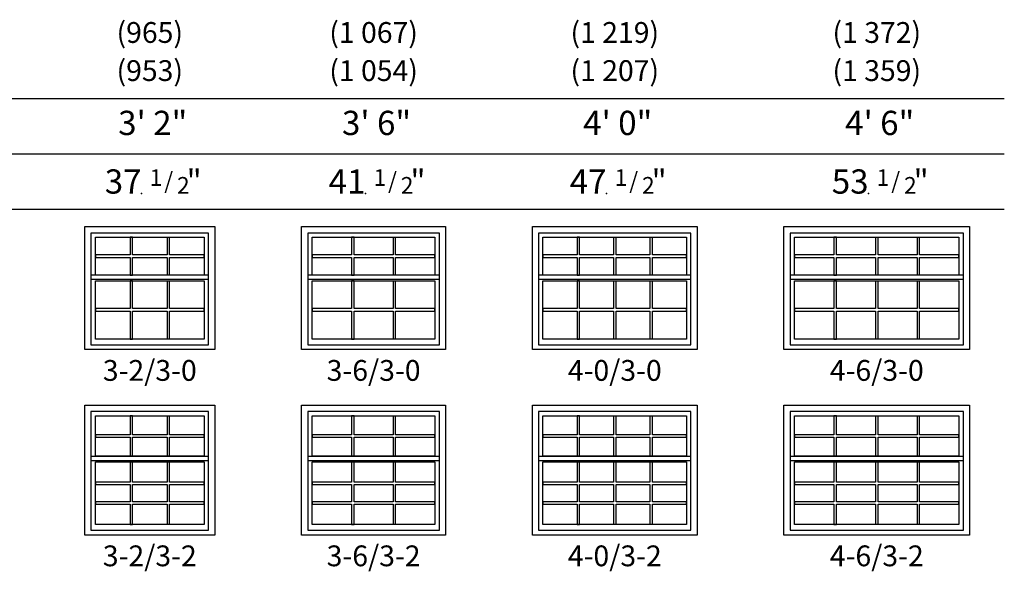
# Model space of a CAD drawing. Units: inches. Extents: x 33 to 2118, y 2 to 1678.
# Drawn here: x 376 to 659, y 556 to 715 of the extents above; entities that cross this region are included whole.
import ezdxf
from ezdxf.enums import TextEntityAlignment as Align

# ---------------------------------------------------------------- set-up
doc = ezdxf.new("R2010")
doc.units = ezdxf.units.IN
doc.header["$MEASUREMENT"] = 0
doc.layers.add('ZP-ANNO-NPLT', color=7, linetype='Continuous', plot=False)
for name, color, linetype in [('ZP-ELEV-FROS', 24, 'Continuous'), ('ZP-ELEV-GDLN', 90, 'Continuous'), ('ZP-ELEV-GLAS-VISB', 175, 'Continuous'), ('ZP-ELEV-GRLT', 83, 'Continuous'), ('ZP-ELEV-SAOS', 52, 'Continuous'), ('ZP-ELEV-TEXT', 255, 'Continuous')]:
    doc.layers.add(name, color=color, linetype=linetype)
doc.styles.get("Standard").update_dxf_attribs({"font": 'arial.ttf'})

# ---------------------------------------------------------------- blocks, each defined once
blk = doc.blocks.new('NG Elev Symbol Fraction 1-2')
at = {"layer": 'ZP-ANNO-NPLT'}
blk.add_point((0, 0), dxfattribs=at)
at = {"layer": 'ZP-ELEV-TEXT'}
for s, height, p in [('1', 0.05, (0.0623, 0.0234)), ('/', 0.05, (0.0949, 0.0143)), ('"', 0.07, (0.1805, 0.0026)), ('2', 0.05, (0.1443, 0))]:
    blk.add_text(s, height=height, dxfattribs=at).set_placement(p, align=Align.RIGHT)
blk = doc.blocks.new('Elev V250 DH 1W VG 3-2 ~ 3-0 T')
at = {"layer": 'ZP-ELEV-FROS'}
blk.add_lwpolyline([(0, 35.5), (37.5, 35.5), (37.5, 0), (0, 0)], close=True, dxfattribs=at)
at = {"layer": 'ZP-ELEV-GLAS-VISB'}
for points in [[(3.063, 32.437), (34.437, 32.437), (34.437, 21.513), (3.063, 21.513)], [(3.063, 19.887), (34.437, 19.887), (34.437, 3.063), (3.063, 3.063)]]:
    blk.add_lwpolyline(points, close=True, dxfattribs=at)
at = {"layer": 'ZP-ELEV-GRLT'}
for p, q in [((13.778, 32.437), (13.069, 32.437)), ((13.069, 32.437), (13.069, 27.3295)), ((13.778, 27.3295), (13.778, 32.437)), ((23.722, 32.437), (23.722, 27.3295)), ((24.431, 27.3295), (24.431, 32.437)), ((13.069, 27.3295), (3.063, 27.3295)), ((3.063, 27.3295), (3.063, 26.6205)), ((3.063, 26.6205), (13.069, 26.6205)), ((13.069, 26.6205), (13.069, 21.513)), ((23.722, 27.3295), (13.778, 27.3295)), ((13.778, 21.513), (13.778, 26.6205)), ((13.778, 26.6205), (23.722, 26.6205)), ((23.722, 26.6205), (23.722, 21.513)), ((34.437, 27.3295), (24.431, 27.3295)), ((24.431, 26.6205), (34.437, 26.6205)), ((24.431, 21.513), (24.431, 26.6205)), ((34.437, 26.6205), (34.437, 27.3295)), ((13.069, 21.513), (13.778, 21.513)), ((13.778, 19.887), (13.069, 19.887)), ((13.069, 19.887), (13.069, 11.8295)), ((13.778, 11.8295), (13.778, 19.887)), ((23.722, 19.887), (23.722, 11.8295)), ((24.431, 11.8295), (24.431, 19.887)), ((13.069, 11.8295), (3.063, 11.8295)), ((3.063, 11.8295), (3.063, 11.1205)), ((23.722, 11.8295), (13.778, 11.8295)), ((34.437, 11.8295), (24.431, 11.8295)), ((34.437, 11.1205), (34.437, 11.8295)), ((3.063, 11.1205), (13.069, 11.1205)), ((13.069, 11.1205), (13.069, 3.063)), ((13.778, 3.063), (13.778, 11.1205)), ((13.778, 11.1205), (23.722, 11.1205)), ((23.722, 11.1205), (23.722, 3.063)), ((24.431, 11.1205), (34.437, 11.1205)), ((24.431, 3.063), (24.431, 11.1205)), ((13.069, 3.063), (13.778, 3.063))]:
    blk.add_line(p, q, dxfattribs=at)
at = {"layer": 'ZP-ELEV-SAOS'}
for p, q in [((1.795, 21.575), (35.705, 21.575)), ((1.795, 20.325), (35.705, 20.325))]:
    blk.add_line(p, q, dxfattribs=at)
blk.add_lwpolyline([(35.705, 1.375), (35.705, 33.615), (1.795, 33.615), (1.795, 1.375)], close=True, dxfattribs=at)
blk = doc.blocks.new('Elev V250 DH 1W VG 3-2 ~ 3-2 T')
at = {"layer": 'ZP-ELEV-FROS'}
blk.add_lwpolyline([(0, 37.5), (37.5, 37.5), (37.5, 0), (0, 0)], close=True, dxfattribs=at)
at = {"layer": 'ZP-ELEV-GLAS-VISB'}
for points in [[(3.063, 34.437), (34.437, 34.437), (34.437, 22.713), (3.063, 22.713)], [(3.063, 21.087), (34.437, 21.087), (34.437, 3.063), (3.063, 3.063)]]:
    blk.add_lwpolyline(points, close=True, dxfattribs=at)
at = {"layer": 'ZP-ELEV-GRLT'}
for p, q in [((13.778, 34.437), (13.069, 34.437)), ((13.069, 34.437), (13.069, 28.9295)), ((13.778, 28.9295), (13.778, 34.437)), ((23.722, 34.437), (23.722, 28.9295)), ((24.431, 28.9295), (24.431, 34.437)), ((13.069, 28.9295), (3.063, 28.9295)), ((3.063, 28.9295), (3.063, 28.2205)), ((23.722, 28.9295), (13.778, 28.9295)), ((34.437, 28.9295), (24.431, 28.9295)), ((34.437, 28.2205), (34.437, 28.9295)), ((3.063, 28.2205), (13.069, 28.2205)), ((13.069, 28.2205), (13.069, 22.713)), ((13.778, 22.713), (13.778, 28.2205)), ((13.778, 28.2205), (23.722, 28.2205)), ((23.722, 28.2205), (23.722, 22.713)), ((24.431, 28.2205), (34.437, 28.2205)), ((24.431, 22.713), (24.431, 28.2205)), ((13.069, 22.713), (13.778, 22.713)), ((13.778, 21.087), (13.069, 21.087)), ((13.069, 21.087), (13.069, 15.28056)), ((13.778, 15.28056), (13.778, 21.087)), ((23.722, 21.087), (23.722, 15.28056)), ((24.431, 15.28056), (24.431, 21.087)), ((13.069, 15.28056), (3.063, 15.28056)), ((3.063, 15.28056), (3.063, 14.57156)), ((3.063, 14.57156), (13.069, 14.57156)), ((13.069, 14.57156), (13.069, 9.57844)), ((23.722, 15.28056), (13.778, 15.28056)), ((13.778, 9.57844), (13.778, 14.57156)), ((13.778, 14.57156), (23.722, 14.57156)), ((23.722, 14.57156), (23.722, 9.57844)), ((34.437, 15.28056), (24.431, 15.28056)), ((24.431, 14.57156), (34.437, 14.57156)), ((24.431, 9.57844), (24.431, 14.57156)), ((34.437, 14.57156), (34.437, 15.28056)), ((13.069, 9.57844), (3.063, 9.57844)), ((3.063, 9.57844), (3.063, 8.86944)), ((3.063, 8.86944), (13.069, 8.86944)), ((13.069, 8.86944), (13.069, 3.063)), ((23.722, 9.57844), (13.778, 9.57844)), ((13.778, 3.063), (13.778, 8.86944)), ((13.778, 8.86944), (23.722, 8.86944)), ((23.722, 8.86944), (23.722, 3.063)), ((34.437, 9.57844), (24.431, 9.57844)), ((24.431, 3.063), (24.431, 8.86944)), ((24.431, 8.86944), (34.437, 8.86944)), ((34.437, 8.86944), (34.437, 9.57844)), ((13.069, 3.063), (13.778, 3.063))]:
    blk.add_line(p, q, dxfattribs=at)
at = {"layer": 'ZP-ELEV-SAOS'}
for p, q in [((1.795, 22.775), (35.705, 22.775)), ((1.795, 21.525), (35.705, 21.525))]:
    blk.add_line(p, q, dxfattribs=at)
blk.add_lwpolyline([(35.705, 1.375), (35.705, 35.615), (1.795, 35.615), (1.795, 1.375)], close=True, dxfattribs=at)
blk = doc.blocks.new('Elev V250 DH 1W VG 3-6 ~ 3-0 T')
at = {"layer": 'ZP-ELEV-FROS'}
blk.add_lwpolyline([(0, 35.5), (41.5, 35.5), (41.5, 0), (0, 0)], close=True, dxfattribs=at)
at = {"layer": 'ZP-ELEV-GLAS-VISB'}
for points in [[(3.063, 32.437), (38.437, 32.437), (38.437, 21.513), (3.063, 21.513)], [(3.063, 19.887), (38.437, 19.887), (38.437, 3.063), (3.063, 3.063)]]:
    blk.add_lwpolyline(points, close=True, dxfattribs=at)
at = {"layer": 'ZP-ELEV-GRLT'}
for p, q in [((15.11133, 32.437), (14.40233, 32.437)), ((14.40233, 32.437), (14.40233, 27.3295)), ((15.11133, 27.3295), (15.11133, 32.437)), ((26.38866, 32.437), (26.38866, 27.3295)), ((27.09766, 27.3295), (27.09766, 32.437)), ((14.40233, 27.3295), (3.063, 27.3295)), ((3.063, 27.3295), (3.063, 26.6205)), ((3.063, 26.6205), (14.40233, 26.6205)), ((14.40233, 26.6205), (14.40233, 21.513)), ((26.38866, 27.3295), (15.11133, 27.3295)), ((15.11133, 21.513), (15.11133, 26.6205)), ((15.11133, 26.6205), (26.38866, 26.6205)), ((26.38866, 26.6205), (26.38866, 21.513)), ((38.437, 27.3295), (27.09766, 27.3295)), ((27.09766, 26.6205), (38.437, 26.6205)), ((27.09766, 21.513), (27.09766, 26.6205)), ((38.437, 26.6205), (38.437, 27.3295)), ((14.40233, 21.513), (15.11133, 21.513)), ((15.11133, 19.887), (14.40233, 19.887)), ((14.40233, 19.887), (14.40233, 11.8295)), ((15.11133, 11.8295), (15.11133, 19.887)), ((26.38866, 19.887), (26.38866, 11.8295)), ((27.09766, 11.8295), (27.09766, 19.887)), ((14.40233, 11.8295), (3.063, 11.8295)), ((3.063, 11.8295), (3.063, 11.1205)), ((26.38866, 11.8295), (15.11133, 11.8295)), ((38.437, 11.8295), (27.09766, 11.8295)), ((38.437, 11.1205), (38.437, 11.8295)), ((3.063, 11.1205), (14.40233, 11.1205)), ((14.40233, 11.1205), (14.40233, 3.063)), ((15.11133, 3.063), (15.11133, 11.1205)), ((15.11133, 11.1205), (26.38866, 11.1205)), ((26.38866, 11.1205), (26.38866, 3.063)), ((27.09766, 11.1205), (38.437, 11.1205)), ((27.09766, 3.063), (27.09766, 11.1205)), ((14.40233, 3.063), (15.11133, 3.063))]:
    blk.add_line(p, q, dxfattribs=at)
at = {"layer": 'ZP-ELEV-SAOS'}
for p, q in [((1.795, 21.575), (39.705, 21.575)), ((1.795, 20.325), (39.705, 20.325))]:
    blk.add_line(p, q, dxfattribs=at)
blk.add_lwpolyline([(39.705, 1.375), (39.705, 33.615), (1.795, 33.615), (1.795, 1.375)], close=True, dxfattribs=at)
blk = doc.blocks.new('Elev V250 DH 1W VG 3-6 ~ 3-2 T')
at = {"layer": 'ZP-ELEV-FROS'}
blk.add_lwpolyline([(0, 37.5), (41.5, 37.5), (41.5, 0), (0, 0)], close=True, dxfattribs=at)
at = {"layer": 'ZP-ELEV-GLAS-VISB'}
for points in [[(3.063, 34.437), (38.437, 34.437), (38.437, 22.713), (3.063, 22.713)], [(3.063, 21.087), (38.437, 21.087), (38.437, 3.063), (3.063, 3.063)]]:
    blk.add_lwpolyline(points, close=True, dxfattribs=at)
at = {"layer": 'ZP-ELEV-GRLT'}
for p, q in [((15.11133, 34.437), (14.40233, 34.437)), ((14.40233, 34.437), (14.40233, 28.9295)), ((15.11133, 28.9295), (15.11133, 34.437)), ((26.38866, 34.437), (26.38866, 28.9295)), ((27.09766, 28.9295), (27.09766, 34.437)), ((14.40233, 28.9295), (3.063, 28.9295)), ((3.063, 28.9295), (3.063, 28.2205)), ((26.38866, 28.9295), (15.11133, 28.9295)), ((38.437, 28.9295), (27.09766, 28.9295)), ((38.437, 28.2205), (38.437, 28.9295)), ((3.063, 28.2205), (14.40233, 28.2205)), ((14.40233, 28.2205), (14.40233, 22.713)), ((15.11133, 22.713), (15.11133, 28.2205)), ((15.11133, 28.2205), (26.38866, 28.2205)), ((26.38866, 28.2205), (26.38866, 22.713)), ((27.09766, 28.2205), (38.437, 28.2205)), ((27.09766, 22.713), (27.09766, 28.2205)), ((14.40233, 22.713), (15.11133, 22.713)), ((15.11133, 21.087), (14.40233, 21.087)), ((14.40233, 21.087), (14.40233, 15.28056)), ((15.11133, 15.28056), (15.11133, 21.087)), ((26.38866, 21.087), (26.38866, 15.28056)), ((27.09766, 15.28056), (27.09766, 21.087)), ((14.40233, 15.28056), (3.063, 15.28056)), ((3.063, 15.28056), (3.063, 14.57156)), ((3.063, 14.57156), (14.40233, 14.57156)), ((14.40233, 14.57156), (14.40233, 9.57844)), ((26.38866, 15.28056), (15.11133, 15.28056)), ((15.11133, 9.57844), (15.11133, 14.57156)), ((15.11133, 14.57156), (26.38866, 14.57156)), ((26.38866, 14.57156), (26.38866, 9.57844)), ((38.437, 15.28056), (27.09766, 15.28056)), ((27.09766, 14.57156), (38.437, 14.57156)), ((27.09766, 9.57844), (27.09766, 14.57156)), ((38.437, 14.57156), (38.437, 15.28056)), ((14.40233, 9.57844), (3.063, 9.57844)), ((3.063, 9.57844), (3.063, 8.86944)), ((3.063, 8.86944), (14.40233, 8.86944)), ((14.40233, 8.86944), (14.40233, 3.063)), ((26.38866, 9.57844), (15.11133, 9.57844)), ((15.11133, 3.063), (15.11133, 8.86944)), ((15.11133, 8.86944), (26.38866, 8.86944)), ((26.38866, 8.86944), (26.38866, 3.063)), ((38.437, 9.57844), (27.09766, 9.57844)), ((27.09766, 3.063), (27.09766, 8.86944)), ((27.09766, 8.86944), (38.437, 8.86944)), ((38.437, 8.86944), (38.437, 9.57844)), ((14.40233, 3.063), (15.11133, 3.063))]:
    blk.add_line(p, q, dxfattribs=at)
at = {"layer": 'ZP-ELEV-SAOS'}
for p, q in [((1.795, 22.775), (39.705, 22.775)), ((1.795, 21.525), (39.705, 21.525))]:
    blk.add_line(p, q, dxfattribs=at)
blk.add_lwpolyline([(39.705, 1.375), (39.705, 35.615), (1.795, 35.615), (1.795, 1.375)], close=True, dxfattribs=at)
blk = doc.blocks.new('Elev V250 DH 1W VG 4-0 ~ 3-0 T')
at = {"layer": 'ZP-ELEV-FROS'}
blk.add_lwpolyline([(0, 35.5), (47.5, 35.5), (47.5, 0), (0, 0)], close=True, dxfattribs=at)
at = {"layer": 'ZP-ELEV-GLAS-VISB'}
for points in [[(3.063, 32.437), (44.437, 32.437), (44.437, 21.513), (3.063, 21.513)], [(3.063, 19.887), (44.437, 19.887), (44.437, 3.063), (3.063, 3.063)]]:
    blk.add_lwpolyline(points, close=True, dxfattribs=at)
at = {"layer": 'ZP-ELEV-GRLT'}
for p, q in [((13.61475, 32.437), (12.90575, 32.437)), ((12.90575, 32.437), (12.90575, 27.3295)), ((13.61475, 27.3295), (13.61475, 32.437)), ((23.3955, 32.437), (23.3955, 27.3295)), ((24.1045, 27.3295), (24.1045, 32.437)), ((33.88525, 32.437), (33.88525, 27.3295)), ((34.59425, 27.3295), (34.59425, 32.437)), ((12.90575, 27.3295), (3.063, 27.3295)), ((3.063, 27.3295), (3.063, 26.6205)), ((3.063, 26.6205), (12.90575, 26.6205)), ((12.90575, 26.6205), (12.90575, 21.513)), ((23.3955, 27.3295), (13.61475, 27.3295)), ((13.61475, 21.513), (13.61475, 26.6205)), ((13.61475, 26.6205), (23.3955, 26.6205)), ((23.3955, 26.6205), (23.3955, 21.513)), ((33.88525, 27.3295), (24.1045, 27.3295)), ((24.1045, 26.6205), (33.88525, 26.6205)), ((24.1045, 21.513), (24.1045, 26.6205)), ((33.88525, 26.6205), (33.88525, 21.513)), ((44.437, 27.3295), (34.59425, 27.3295)), ((34.59425, 26.6205), (44.437, 26.6205)), ((34.59425, 21.513), (34.59425, 26.6205)), ((44.437, 26.6205), (44.437, 27.3295)), ((12.90575, 21.513), (13.61475, 21.513)), ((13.61475, 19.887), (12.90575, 19.887)), ((12.90575, 19.887), (12.90575, 11.8295)), ((13.61475, 11.8295), (13.61475, 19.887)), ((23.3955, 19.887), (23.3955, 11.8295)), ((24.1045, 11.8295), (24.1045, 19.887)), ((33.88525, 19.887), (33.88525, 11.8295)), ((34.59425, 11.8295), (34.59425, 19.887)), ((12.90575, 11.8295), (3.063, 11.8295)), ((3.063, 11.8295), (3.063, 11.1205)), ((23.3955, 11.8295), (13.61475, 11.8295)), ((33.88525, 11.8295), (24.1045, 11.8295)), ((44.437, 11.8295), (34.59425, 11.8295)), ((44.437, 11.1205), (44.437, 11.8295)), ((3.063, 11.1205), (12.90575, 11.1205)), ((12.90575, 11.1205), (12.90575, 3.063)), ((13.61475, 3.063), (13.61475, 11.1205)), ((13.61475, 11.1205), (23.3955, 11.1205)), ((23.3955, 11.1205), (23.3955, 3.063)), ((24.1045, 11.1205), (33.88525, 11.1205)), ((24.1045, 3.063), (24.1045, 11.1205)), ((33.88525, 11.1205), (33.88525, 3.063)), ((34.59425, 11.1205), (44.437, 11.1205)), ((34.59425, 3.063), (34.59425, 11.1205)), ((12.90575, 3.063), (13.61475, 3.063))]:
    blk.add_line(p, q, dxfattribs=at)
at = {"layer": 'ZP-ELEV-SAOS'}
for p, q in [((1.795, 21.575), (45.705, 21.575)), ((1.795, 20.325), (45.705, 20.325))]:
    blk.add_line(p, q, dxfattribs=at)
blk.add_lwpolyline([(45.705, 1.375), (45.705, 33.615), (1.795, 33.615), (1.795, 1.375)], close=True, dxfattribs=at)
blk = doc.blocks.new('Elev V250 DH 1W VG 4-0 ~ 3-2 T')
at = {"layer": 'ZP-ELEV-FROS'}
blk.add_lwpolyline([(0, 37.5), (47.5, 37.5), (47.5, 0), (0, 0)], close=True, dxfattribs=at)
at = {"layer": 'ZP-ELEV-GLAS-VISB'}
for points in [[(3.063, 34.437), (44.437, 34.437), (44.437, 22.713), (3.063, 22.713)], [(3.063, 21.087), (44.437, 21.087), (44.437, 3.063), (3.063, 3.063)]]:
    blk.add_lwpolyline(points, close=True, dxfattribs=at)
at = {"layer": 'ZP-ELEV-GRLT'}
for p, q in [((13.61475, 34.437), (12.90575, 34.437)), ((12.90575, 34.437), (12.90575, 28.9295)), ((13.61475, 28.9295), (13.61475, 34.437)), ((23.3955, 34.437), (23.3955, 28.9295)), ((24.1045, 28.9295), (24.1045, 34.437)), ((33.88525, 34.437), (33.88525, 28.9295)), ((34.59425, 28.9295), (34.59425, 34.437)), ((12.90575, 28.9295), (3.063, 28.9295)), ((3.063, 28.9295), (3.063, 28.2205)), ((23.3955, 28.9295), (13.61475, 28.9295)), ((33.88525, 28.9295), (24.1045, 28.9295)), ((44.437, 28.9295), (34.59425, 28.9295)), ((44.437, 28.2205), (44.437, 28.9295)), ((3.063, 28.2205), (12.90575, 28.2205)), ((12.90575, 28.2205), (12.90575, 22.713)), ((13.61475, 22.713), (13.61475, 28.2205)), ((13.61475, 28.2205), (23.3955, 28.2205)), ((23.3955, 28.2205), (23.3955, 22.713)), ((24.1045, 28.2205), (33.88525, 28.2205)), ((24.1045, 22.713), (24.1045, 28.2205)), ((33.88525, 28.2205), (33.88525, 22.713)), ((34.59425, 28.2205), (44.437, 28.2205)), ((34.59425, 22.713), (34.59425, 28.2205)), ((12.90575, 22.713), (13.61475, 22.713)), ((13.61475, 21.087), (12.90575, 21.087)), ((12.90575, 21.087), (12.90575, 15.28056)), ((13.61475, 15.28056), (13.61475, 21.087)), ((23.3955, 21.087), (23.3955, 15.28056)), ((24.1045, 15.28056), (24.1045, 21.087)), ((33.88525, 21.087), (33.88525, 15.28056)), ((34.59425, 15.28056), (34.59425, 21.087)), ((12.90575, 15.28056), (3.063, 15.28056)), ((3.063, 15.28056), (3.063, 14.57156)), ((3.063, 14.57156), (12.90575, 14.57156)), ((12.90575, 14.57156), (12.90575, 9.57844)), ((23.3955, 15.28056), (13.61475, 15.28056)), ((13.61475, 9.57844), (13.61475, 14.57156)), ((13.61475, 14.57156), (23.3955, 14.57156)), ((23.3955, 14.57156), (23.3955, 9.57844)), ((33.88525, 15.28056), (24.1045, 15.28056)), ((24.1045, 14.57156), (33.88525, 14.57156)), ((24.1045, 9.57844), (24.1045, 14.57156)), ((33.88525, 14.57156), (33.88525, 9.57844)), ((44.437, 15.28056), (34.59425, 15.28056)), ((34.59425, 14.57156), (44.437, 14.57156)), ((34.59425, 9.57844), (34.59425, 14.57156)), ((44.437, 14.57156), (44.437, 15.28056)), ((12.90575, 9.57844), (3.063, 9.57844)), ((3.063, 9.57844), (3.063, 8.86944)), ((3.063, 8.86944), (12.90575, 8.86944)), ((12.90575, 8.86944), (12.90575, 3.063)), ((23.3955, 9.57844), (13.61475, 9.57844)), ((13.61475, 3.063), (13.61475, 8.86944)), ((13.61475, 8.86944), (23.3955, 8.86944)), ((23.3955, 8.86944), (23.3955, 3.063)), ((33.88525, 9.57844), (24.1045, 9.57844)), ((24.1045, 3.063), (24.1045, 8.86944)), ((24.1045, 8.86944), (33.88525, 8.86944)), ((33.88525, 8.86944), (33.88525, 3.063)), ((44.437, 9.57844), (34.59425, 9.57844)), ((34.59425, 3.063), (34.59425, 8.86944)), ((34.59425, 8.86944), (44.437, 8.86944)), ((44.437, 8.86944), (44.437, 9.57844)), ((12.90575, 3.063), (13.61475, 3.063))]:
    blk.add_line(p, q, dxfattribs=at)
at = {"layer": 'ZP-ELEV-SAOS'}
for p, q in [((1.795, 22.775), (45.705, 22.775)), ((1.795, 21.525), (45.705, 21.525))]:
    blk.add_line(p, q, dxfattribs=at)
blk.add_lwpolyline([(45.705, 1.375), (45.705, 35.615), (1.795, 35.615), (1.795, 1.375)], close=True, dxfattribs=at)
blk = doc.blocks.new('Elev V250 DH 1W VG 4-6 ~ 3-0 T')
at = {"layer": 'ZP-ELEV-FROS'}
blk.add_lwpolyline([(0, 35.5), (53.5, 35.5), (53.5, 0), (0, 0)], close=True, dxfattribs=at)
at = {"layer": 'ZP-ELEV-GLAS-VISB'}
for points in [[(3.063, 32.437), (50.437, 32.437), (50.437, 21.513), (3.063, 21.513)], [(3.063, 19.887), (50.437, 19.887), (50.437, 3.063), (3.063, 3.063)]]:
    blk.add_lwpolyline(points, close=True, dxfattribs=at)
at = {"layer": 'ZP-ELEV-GRLT'}
for p, q in [((15.11475, 32.437), (14.40575, 32.437)), ((14.40575, 32.437), (14.40575, 27.3295)), ((15.11475, 27.3295), (15.11475, 32.437)), ((26.3955, 32.437), (26.3955, 27.3295)), ((27.1045, 27.3295), (27.1045, 32.437)), ((38.38525, 32.437), (38.38525, 27.3295)), ((39.09425, 27.3295), (39.09425, 32.437)), ((14.40575, 27.3295), (3.063, 27.3295)), ((3.063, 27.3295), (3.063, 26.6205)), ((3.063, 26.6205), (14.40575, 26.6205)), ((14.40575, 26.6205), (14.40575, 21.513)), ((26.3955, 27.3295), (15.11475, 27.3295)), ((15.11475, 21.513), (15.11475, 26.6205)), ((15.11475, 26.6205), (26.3955, 26.6205)), ((26.3955, 26.6205), (26.3955, 21.513)), ((38.38525, 27.3295), (27.1045, 27.3295)), ((27.1045, 26.6205), (38.38525, 26.6205)), ((27.1045, 21.513), (27.1045, 26.6205)), ((38.38525, 26.6205), (38.38525, 21.513)), ((50.437, 27.3295), (39.09425, 27.3295)), ((39.09425, 26.6205), (50.437, 26.6205)), ((39.09425, 21.513), (39.09425, 26.6205)), ((50.437, 26.6205), (50.437, 27.3295)), ((14.40575, 21.513), (15.11475, 21.513)), ((15.11475, 19.887), (14.40575, 19.887)), ((14.40575, 19.887), (14.40575, 11.8295)), ((15.11475, 11.8295), (15.11475, 19.887)), ((26.3955, 19.887), (26.3955, 11.8295)), ((27.1045, 11.8295), (27.1045, 19.887)), ((38.38525, 19.887), (38.38525, 11.8295)), ((39.09425, 11.8295), (39.09425, 19.887)), ((14.40575, 11.8295), (3.063, 11.8295)), ((3.063, 11.8295), (3.063, 11.1205)), ((26.3955, 11.8295), (15.11475, 11.8295)), ((38.38525, 11.8295), (27.1045, 11.8295)), ((50.437, 11.8295), (39.09425, 11.8295)), ((50.437, 11.1205), (50.437, 11.8295)), ((3.063, 11.1205), (14.40575, 11.1205)), ((14.40575, 11.1205), (14.40575, 3.063)), ((15.11475, 3.063), (15.11475, 11.1205)), ((15.11475, 11.1205), (26.3955, 11.1205)), ((26.3955, 11.1205), (26.3955, 3.063)), ((27.1045, 11.1205), (38.38525, 11.1205)), ((27.1045, 3.063), (27.1045, 11.1205)), ((38.38525, 11.1205), (38.38525, 3.063)), ((39.09425, 11.1205), (50.437, 11.1205)), ((39.09425, 3.063), (39.09425, 11.1205)), ((14.40575, 3.063), (15.11475, 3.063))]:
    blk.add_line(p, q, dxfattribs=at)
at = {"layer": 'ZP-ELEV-SAOS'}
for p, q in [((1.795, 21.575), (51.705, 21.575)), ((1.795, 20.325), (51.705, 20.325))]:
    blk.add_line(p, q, dxfattribs=at)
blk.add_lwpolyline([(51.705, 1.375), (51.705, 33.615), (1.795, 33.615), (1.795, 1.375)], close=True, dxfattribs=at)
blk = doc.blocks.new('Elev V250 DH 1W VG 4-6 ~ 3-2 T')
at = {"layer": 'ZP-ELEV-FROS'}
blk.add_lwpolyline([(0, 37.5), (53.5, 37.5), (53.5, 0), (0, 0)], close=True, dxfattribs=at)
at = {"layer": 'ZP-ELEV-GLAS-VISB'}
for points in [[(3.063, 34.437), (50.437, 34.437), (50.437, 22.713), (3.063, 22.713)], [(3.063, 21.087), (50.437, 21.087), (50.437, 3.063), (3.063, 3.063)]]:
    blk.add_lwpolyline(points, close=True, dxfattribs=at)
at = {"layer": 'ZP-ELEV-GRLT'}
for p, q in [((15.11475, 34.437), (14.40575, 34.437)), ((14.40575, 34.437), (14.40575, 28.9295)), ((15.11475, 28.9295), (15.11475, 34.437)), ((26.3955, 34.437), (26.3955, 28.9295)), ((27.1045, 28.9295), (27.1045, 34.437)), ((38.38525, 34.437), (38.38525, 28.9295)), ((39.09425, 28.9295), (39.09425, 34.437)), ((14.40575, 28.9295), (3.063, 28.9295)), ((3.063, 28.9295), (3.063, 28.2205)), ((26.3955, 28.9295), (15.11475, 28.9295)), ((38.38525, 28.9295), (27.1045, 28.9295)), ((50.437, 28.9295), (39.09425, 28.9295)), ((50.437, 28.2205), (50.437, 28.9295)), ((3.063, 28.2205), (14.40575, 28.2205)), ((14.40575, 28.2205), (14.40575, 22.713)), ((15.11475, 22.713), (15.11475, 28.2205)), ((15.11475, 28.2205), (26.3955, 28.2205)), ((26.3955, 28.2205), (26.3955, 22.713)), ((27.1045, 28.2205), (38.38525, 28.2205)), ((27.1045, 22.713), (27.1045, 28.2205)), ((38.38525, 28.2205), (38.38525, 22.713)), ((39.09425, 28.2205), (50.437, 28.2205)), ((39.09425, 22.713), (39.09425, 28.2205)), ((14.40575, 22.713), (15.11475, 22.713)), ((15.11475, 21.087), (14.40575, 21.087)), ((14.40575, 21.087), (14.40575, 15.28056)), ((15.11475, 15.28056), (15.11475, 21.087)), ((26.3955, 21.087), (26.3955, 15.28056)), ((27.1045, 15.28056), (27.1045, 21.087)), ((38.38525, 21.087), (38.38525, 15.28056)), ((39.09425, 15.28056), (39.09425, 21.087)), ((14.40575, 15.28056), (3.063, 15.28056)), ((3.063, 15.28056), (3.063, 14.57156)), ((3.063, 14.57156), (14.40575, 14.57156)), ((14.40575, 14.57156), (14.40575, 9.57844)), ((26.3955, 15.28056), (15.11475, 15.28056)), ((15.11475, 9.57844), (15.11475, 14.57156)), ((15.11475, 14.57156), (26.3955, 14.57156)), ((26.3955, 14.57156), (26.3955, 9.57844)), ((38.38525, 15.28056), (27.1045, 15.28056)), ((27.1045, 14.57156), (38.38525, 14.57156)), ((27.1045, 9.57844), (27.1045, 14.57156)), ((38.38525, 14.57156), (38.38525, 9.57844)), ((50.437, 15.28056), (39.09425, 15.28056)), ((39.09425, 14.57156), (50.437, 14.57156)), ((39.09425, 9.57844), (39.09425, 14.57156)), ((50.437, 14.57156), (50.437, 15.28056)), ((14.40575, 9.57844), (3.063, 9.57844)), ((3.063, 9.57844), (3.063, 8.86944)), ((3.063, 8.86944), (14.40575, 8.86944)), ((14.40575, 8.86944), (14.40575, 3.063)), ((26.3955, 9.57844), (15.11475, 9.57844)), ((15.11475, 3.063), (15.11475, 8.86944)), ((15.11475, 8.86944), (26.3955, 8.86944)), ((26.3955, 8.86944), (26.3955, 3.063)), ((38.38525, 9.57844), (27.1045, 9.57844)), ((27.1045, 3.063), (27.1045, 8.86944)), ((27.1045, 8.86944), (38.38525, 8.86944)), ((38.38525, 8.86944), (38.38525, 3.063)), ((50.437, 9.57844), (39.09425, 9.57844)), ((39.09425, 3.063), (39.09425, 8.86944)), ((39.09425, 8.86944), (50.437, 8.86944)), ((50.437, 8.86944), (50.437, 9.57844)), ((14.40575, 3.063), (15.11475, 3.063))]:
    blk.add_line(p, q, dxfattribs=at)
at = {"layer": 'ZP-ELEV-SAOS'}
for p, q in [((1.795, 22.775), (51.705, 22.775)), ((1.795, 21.525), (51.705, 21.525))]:
    blk.add_line(p, q, dxfattribs=at)
blk.add_lwpolyline([(51.705, 1.375), (51.705, 35.615), (1.795, 35.615), (1.795, 1.375)], close=True, dxfattribs=at)

msp = doc.modelspace()

# ---------------------------------------------------------------- linework, layer by layer
at = {"layer": 'ZP-ELEV-GDLN'}
for p, q in [((56, 692), (659.5, 692)), ((72, 676), (659.5, 676)), ((88, 660), (659.5, 660))]:
    msp.add_line(p, q, dxfattribs=at)

# ---------------------------------------------------------------- block references
at = {"xscale": 96, "yscale": 96, "zscale": 96}
for p in [(410.88, 664.5), (475.38, 664.5), (544.88, 664.5), (620.38, 664.5)]:
    msp.add_blockref('NG Elev Symbol Fraction 1-2', p, dxfattribs=at)
for name, p in [('Elev V250 DH 1W VG 3-2 ~ 3-0 T', (394.5, 619.5)), ('Elev V250 DH 1W VG 3-6 ~ 3-0 T', (457, 619.5)), ('Elev V250 DH 1W VG 4-0 ~ 3-0 T', (523.5, 619.5)), ('Elev V250 DH 1W VG 4-6 ~ 3-0 T', (596, 619.5)), ('Elev V250 DH 1W VG 3-2 ~ 3-2 T', (394.5, 566)), ('Elev V250 DH 1W VG 3-6 ~ 3-2 T', (457, 566)), ('Elev V250 DH 1W VG 4-0 ~ 3-2 T', (523.5, 566)), ('Elev V250 DH 1W VG 4-6 ~ 3-2 T', (596, 566))]:
    msp.add_blockref(name, p)

# ---------------------------------------------------------------- texts
at = {"layer": 'ZP-ELEV-TEXT'}
for s, p in [('(965)', (413.25, 711)), ('(1 067)', (477.75, 711)), ('(1 219)', (547.25, 711)), ('(1 372)', (622.75, 711)), ('(953)', (413.25, 700)), ('(1 054)', (477.75, 700)), ('(1 207)', (547.25, 700)), ('(1 359)', (622.75, 700))]:
    msp.add_text(s, height=6, dxfattribs=at).set_placement(p, align=Align.MIDDLE_CENTER)
for s, p in [('3\' 2"', (414.1, 684)), ('3\' 6"', (478.6, 684)), ('4\' 0"', (548.1, 684)), ('4\' 6"', (623.6, 684))]:
    msp.add_text(s, height=7, dxfattribs=at).set_placement(p, align=Align.MIDDLE)
for s, p in [('37', (410.88, 664.5)), ('41', (475.38, 664.5)), ('47', (544.88, 664.5)), ('53', (620.38, 664.5))]:
    msp.add_text(s, height=7, dxfattribs=at).set_placement(p, align=Align.RIGHT)
at = {"layer": 'ZP-ELEV-TEXT', "char_height": 6, "attachment_point": 2}
for s, insert, width in [('3-2/3-0', (413.25, 616.5), 49), ('3-6/3-0', (477.75, 616.5), 51), ('4-0/3-0', (547.25, 616.5), 57), ('4-6/3-0', (622.75, 616.5), 57), ('3-2/3-2', (413.25, 563), 49), ('3-6/3-2', (477.75, 563), 51), ('4-0/3-2', (547.25, 563), 57), ('4-6/3-2', (622.75, 563), 57)]:
    msp.add_mtext(s, dxfattribs=dict(at, insert=insert, width=width))

doc.saveas('drawing.dxf')
